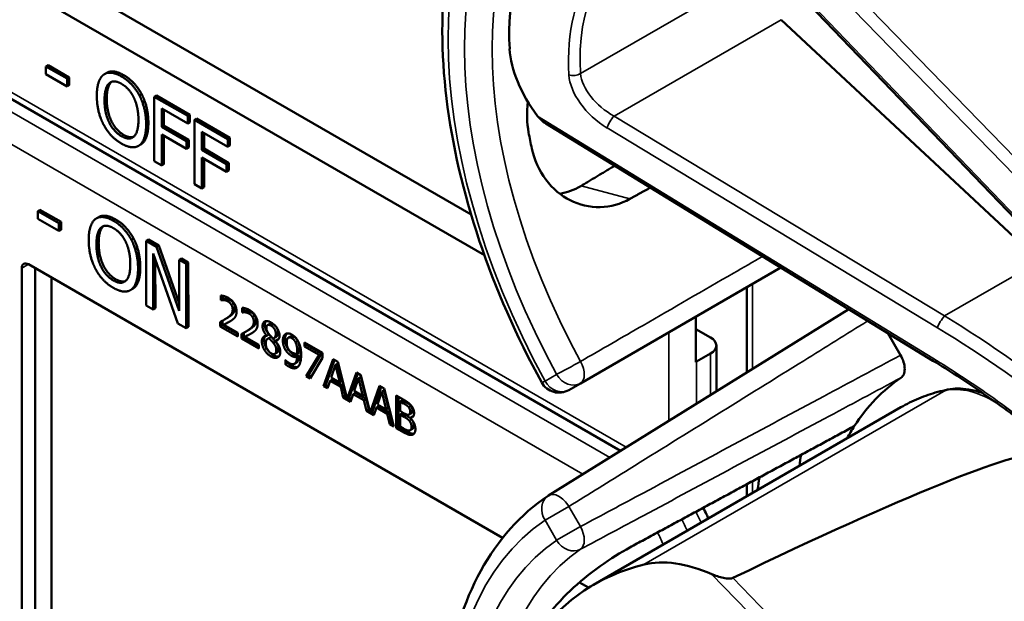
# Model space of a CAD drawing. Units: inches. Extents: x 1 to 153, y 1 to 118.
# Drawn here: x 134 to 135, y 90 to 90 of the extents above; entities that cross this region are included whole.
import ezdxf

# ---------------------------------------------------------------- set-up
doc = ezdxf.new("R2010")
doc.units = ezdxf.units.IN
doc.header["$LTSCALE"] = 7
doc.header["$MEASUREMENT"] = 0
doc.layers.add('Visible (ANSI)', color=7, linetype='Continuous', lineweight=50)
doc.layers.add('Visible Narrow (ANSI)', color=7, linetype='Continuous', lineweight=35)

msp = doc.modelspace()

# ---------------------------------------------------------------- linework, layer by layer
at = {"layer": 'Visible (ANSI)'}
for p, q in [((135.5025, 90.1546), (135.0671, 90.608)), ((133.9764, 90.5455), (134.6407, 90.1619)), ((134.6618, 90.0975), (133.9399, 90.5143)), ((134.8774, 89.7879), (133.7014, 90.4669)), ((135.5407, 90.0883), (135.1315, 90.4704)), ((133.971, 90.3985), (133.9675, 90.3964)), ((133.9675, 90.384), (133.9675, 90.3964)), ((133.9675, 90.3964), (134.001, 90.3771)), ((133.971, 90.3985), (134.0045, 90.3791)), ((134.001, 90.3647), (133.9675, 90.384)), ((134.0045, 90.3791), (134.001, 90.3771)), ((134.001, 90.3771), (134.001, 90.3647)), ((134.0045, 90.3791), (134.0045, 90.3667)), ((134.0639, 90.3863), (134.0603, 90.3843)), ((134.0045, 90.3667), (134.001, 90.3647)), ((134.1192, 90.3524), (134.1157, 90.3504)), ((134.1427, 90.3505), (134.1392, 90.3485)), ((134.1392, 90.2464), (134.1392, 90.3485)), ((134.1392, 90.3485), (134.1921, 90.318)), ((134.1427, 90.3505), (134.1956, 90.32)), ((134.1509, 90.3296), (134.1509, 90.3008)), ((134.1921, 90.3059), (134.1509, 90.3296)), ((134.1545, 90.3276), (134.1545, 90.3029)), ((134.1956, 90.32), (134.1921, 90.318)), ((134.1921, 90.318), (134.1921, 90.3059)), ((134.1956, 90.32), (134.1956, 90.3079)), ((134.2061, 90.3139), (134.2026, 90.3119)), ((134.2026, 90.2098), (134.2026, 90.3119)), ((134.2026, 90.3119), (134.2555, 90.2814)), ((134.2061, 90.3139), (134.259, 90.2834)), ((134.1545, 90.3029), (134.1509, 90.3008)), ((134.1509, 90.3008), (134.1903, 90.2781)), ((134.1545, 90.3029), (134.1939, 90.2801)), ((134.1956, 90.3079), (134.1921, 90.3059)), ((135.3721, 89.9304), (134.7591, 90.306)), ((134.1903, 90.266), (134.1509, 90.2888)), ((134.1509, 90.2888), (134.1509, 90.2396)), ((134.1545, 90.2867), (134.1545, 90.2417)), ((134.1939, 90.2801), (134.1903, 90.2781)), ((134.1903, 90.2781), (134.1903, 90.266)), ((134.1939, 90.2801), (134.1939, 90.2681)), ((134.2143, 90.293), (134.2143, 90.2642)), ((134.2555, 90.2693), (134.2143, 90.293)), ((134.2179, 90.291), (134.2179, 90.2663)), ((134.259, 90.2834), (134.2555, 90.2814)), ((134.2555, 90.2814), (134.2555, 90.2693)), ((134.259, 90.2834), (134.259, 90.2713)), ((134.1176, 90.2727), (134.1141, 90.2707)), ((134.1939, 90.2681), (134.1903, 90.266)), ((134.2179, 90.2663), (134.2143, 90.2642)), ((134.2143, 90.2642), (134.2537, 90.2415)), ((134.2179, 90.2663), (134.2573, 90.2435)), ((134.259, 90.2713), (134.2555, 90.2693)), ((134.1509, 90.2396), (134.1392, 90.2464)), ((134.2537, 90.2294), (134.2143, 90.2522)), ((134.2143, 90.2522), (134.2143, 90.203)), ((134.2179, 90.2501), (134.2179, 90.2051)), ((134.1545, 90.2417), (134.1509, 90.2396)), ((134.2573, 90.2435), (134.2537, 90.2415)), ((134.2537, 90.2415), (134.2537, 90.2294)), ((134.2573, 90.2315), (134.2537, 90.2294)), ((134.2573, 90.2435), (134.2573, 90.2315)), ((134.2143, 90.203), (134.2026, 90.2098)), ((134.2179, 90.2051), (134.2143, 90.203)), ((133.9582, 90.1695), (133.9547, 90.1675)), ((133.9582, 90.1695), (133.9917, 90.1503)), ((133.9547, 90.1551), (133.9547, 90.1675)), ((133.9547, 90.1675), (133.9881, 90.1483)), ((133.9882, 90.1359), (133.9547, 90.1551)), ((134.051, 90.1579), (134.0475, 90.1558)), ((133.9917, 90.1503), (133.9881, 90.1483)), ((133.9881, 90.1483), (133.9882, 90.1359)), ((133.9917, 90.1379), (133.9882, 90.1359)), ((133.9917, 90.1503), (133.9917, 90.1379)), ((134.1063, 90.1242), (134.1028, 90.1221)), ((134.1298, 90.1224), (134.1262, 90.1203)), ((134.1298, 90.1224), (134.1465, 90.1128)), ((134.1265, 90.0181), (134.1262, 90.1203)), ((134.1262, 90.1203), (134.1429, 90.1108)), ((134.1465, 90.1128), (134.1429, 90.1108)), ((134.1429, 90.1108), (134.1788, 90.0094)), ((134.1465, 90.1128), (134.1787, 90.0215)), ((134.1766, 89.9894), (134.1372, 90.1)), ((134.1372, 90.1), (134.1375, 90.0118)), ((134.1821, 90.0924), (134.1785, 90.0904)), ((134.1821, 90.0924), (134.193, 90.0861)), ((133.9293, 89.4075), (133.9293, 90.0771)), ((133.9399, 90.0832), (134.6906, 89.6498)), ((133.9507, 89.4199), (133.9507, 90.0769)), ((134.1408, 90.0899), (134.141, 90.0139)), ((134.1788, 90.0094), (134.1785, 90.0904)), ((134.1785, 90.0904), (134.1895, 90.0841)), ((134.193, 90.0861), (134.1895, 90.0841)), ((134.1895, 90.0841), (134.1898, 89.9818)), ((134.193, 90.0861), (134.1933, 89.9839)), ((134.814, 89.8946), (135.1314, 90.0779)), ((133.9764, 90.0621), (133.9764, 89.4204)), ((134.1049, 90.0443), (134.1013, 90.0422)), ((135.0772, 89.9119), (135.0772, 90.0466)), ((134.2447, 90.0263), (134.2447, 90.0337)), ((134.2447, 90.0263), (134.2482, 90.0284)), ((134.245, 90.0261), (134.2485, 90.0282)), ((134.2482, 90.0332), (134.2482, 90.0284)), ((134.2482, 90.0284), (134.2485, 90.0282)), ((134.1375, 90.0118), (134.1265, 90.0181)), ((134.141, 90.0139), (134.1375, 90.0118)), ((134.245, 90.0261), (134.2447, 90.0263)), ((134.2781, 90.007), (134.2781, 90.0144)), ((134.2816, 90.0139), (134.2816, 90.0091)), ((134.2503, 89.9955), (134.2538, 89.9976)), ((134.2781, 90.007), (134.2816, 90.0091)), ((134.2784, 90.0068), (134.2781, 90.007)), ((134.2784, 90.0068), (134.282, 90.0089)), ((134.2816, 90.0091), (134.282, 90.0089)), ((135.2386, 90.0122), (134.7635, 89.7172)), ((134.9968, 89.9284), (134.9968, 90.0002)), ((134.1898, 89.9818), (134.1766, 89.9894)), ((134.1933, 89.9839), (134.1898, 89.9818)), ((134.2437, 89.9848), (134.2437, 89.9921)), ((134.2437, 89.9848), (134.2473, 89.9868)), ((134.2712, 89.9689), (134.2437, 89.9848)), ((134.2473, 89.9939), (134.2473, 89.9868)), ((134.2473, 89.9868), (134.2712, 89.973)), ((134.2493, 89.9875), (134.2529, 89.9895)), ((134.2493, 89.9875), (134.2712, 89.9749)), ((134.3184, 89.9868), (134.3219, 89.9888)), ((134.2712, 89.9749), (134.2712, 89.9689)), ((134.2772, 89.9655), (134.2772, 89.9728)), ((134.2772, 89.9655), (134.2807, 89.9675)), ((134.2807, 89.9746), (134.2807, 89.9675)), ((134.2807, 89.9675), (134.3046, 89.9537)), ((134.2828, 89.9682), (134.2863, 89.9702)), ((134.2828, 89.9682), (134.3046, 89.9556)), ((134.2837, 89.9762), (134.2872, 89.9783)), ((134.3171, 89.9701), (134.3206, 89.9721)), ((134.3171, 89.9699), (134.3206, 89.9719)), ((134.3171, 89.9699), (134.3171, 89.9701)), ((134.3188, 89.9654), (134.3223, 89.9674)), ((134.3206, 89.9721), (134.3206, 89.9719)), ((134.3207, 89.9661), (134.3242, 89.9681)), ((134.3287, 89.9664), (134.3323, 89.9684)), ((134.3515, 89.967), (134.3551, 89.969)), ((134.9968, 89.9806), (135.02, 89.9672)), ((135.3006, 89.9742), (135.3208, 89.9392)), ((134.3046, 89.9496), (134.2772, 89.9655)), ((134.3046, 89.9556), (134.3046, 89.9496)), ((134.3272, 89.9591), (134.3307, 89.9611)), ((134.3307, 89.962), (134.3342, 89.964)), ((134.3307, 89.962), (134.3307, 89.9618)), ((134.3625, 89.9601), (134.366, 89.9622)), ((134.3772, 89.9592), (134.4054, 89.9429)), ((134.3772, 89.9531), (134.3772, 89.9592)), ((134.3772, 89.9531), (134.3807, 89.9552)), ((134.4002, 89.9399), (134.3772, 89.9531)), ((134.3807, 89.9571), (134.3807, 89.9552)), ((134.3807, 89.9552), (134.4037, 89.9419)), ((135.0292, 89.8821), (135.0292, 89.9545)), ((134.3302, 89.9414), (134.3337, 89.9435)), ((134.3655, 89.9415), (134.3691, 89.9436)), ((134.3655, 89.9366), (134.369, 89.9386)), ((134.3798, 89.9062), (134.4002, 89.9399)), ((134.4037, 89.9419), (134.3833, 89.9083)), ((134.4054, 89.9351), (134.3862, 89.9025)), ((134.4002, 89.9399), (134.4037, 89.9419)), ((134.4054, 89.9429), (134.4054, 89.9351)), ((135.02, 89.9417), (134.9979, 89.929)), ((134.3467, 89.9317), (134.3469, 89.9315)), ((134.3467, 89.9251), (134.3467, 89.9317)), ((134.3467, 89.9251), (134.3502, 89.9271)), ((134.3502, 89.9285), (134.3502, 89.9271)), ((134.3611, 89.9257), (134.3647, 89.9278)), ((134.4073, 89.8903), (134.4224, 89.9331)), ((134.4247, 89.9317), (134.4109, 89.8924)), ((134.4259, 89.9241), (134.419, 89.9038)), ((134.4224, 89.9331), (134.4297, 89.9289)), ((134.4259, 89.9241), (134.4294, 89.9261)), ((134.4328, 89.8959), (134.4259, 89.9241)), ((134.4363, 89.8979), (134.4294, 89.9261)), ((134.4297, 89.9289), (134.4444, 89.8699)), ((134.3798, 89.9062), (134.3833, 89.9083)), ((134.3862, 89.9025), (134.3798, 89.9062)), ((134.3833, 89.9083), (134.388, 89.9056)), ((134.419, 89.9038), (134.4328, 89.8959)), ((134.4444, 89.8699), (134.4591, 89.9119)), ((134.4615, 89.9105), (134.4479, 89.872)), ((134.4591, 89.9119), (134.4664, 89.9077)), ((134.4626, 89.9028), (134.4661, 89.9049)), ((134.473, 89.8767), (134.4661, 89.9049)), ((134.4664, 89.9077), (134.4811, 89.8487)), ((134.4073, 89.8903), (134.4109, 89.8924)), ((134.4133, 89.8868), (134.4073, 89.8903)), ((134.4109, 89.8924), (134.4145, 89.8903)), ((134.4174, 89.8989), (134.4133, 89.8868)), ((134.4174, 89.8989), (134.4209, 89.9009)), ((134.4344, 89.8891), (134.4174, 89.8989)), ((134.4209, 89.9009), (134.4379, 89.8911)), ((134.4328, 89.8959), (134.4363, 89.8979)), ((134.4344, 89.8891), (134.4379, 89.8911)), ((134.4384, 89.8724), (134.4344, 89.8891)), ((134.4379, 89.8911), (134.442, 89.8744)), ((134.4626, 89.9028), (134.4558, 89.8826)), ((134.4695, 89.8746), (134.4626, 89.9028)), ((134.4811, 89.8487), (134.4959, 89.8906)), ((134.4982, 89.8893), (134.4847, 89.8507)), ((134.4959, 89.8906), (134.5032, 89.8864)), ((134.7956, 89.884), (134.814, 89.8946)), ((134.4384, 89.8724), (134.442, 89.8744)), ((134.4501, 89.8656), (134.4384, 89.8724)), ((134.442, 89.8744), (134.4435, 89.8735)), ((134.4541, 89.8777), (134.4501, 89.8656)), ((134.4541, 89.8777), (134.4577, 89.8797)), ((134.4711, 89.8679), (134.4541, 89.8777)), ((134.4558, 89.8826), (134.4695, 89.8746)), ((134.4577, 89.8797), (134.4747, 89.8699)), ((134.4695, 89.8746), (134.473, 89.8767)), ((134.4994, 89.8816), (134.4925, 89.8614)), ((134.4994, 89.8816), (134.5029, 89.8837)), ((134.5063, 89.8534), (134.4994, 89.8816)), ((134.5098, 89.8555), (134.5029, 89.8837)), ((134.5032, 89.8864), (134.5182, 89.8263)), ((134.5224, 89.8753), (134.5342, 89.8685)), ((134.5224, 89.8239), (134.5224, 89.8753)), ((134.5259, 89.8733), (134.5259, 89.8259)), ((134.4444, 89.8699), (134.4479, 89.872)), ((134.4471, 89.8715), (134.4512, 89.8691)), ((134.4711, 89.8679), (134.4747, 89.8699)), ((134.4752, 89.8511), (134.4711, 89.8679)), ((134.4747, 89.8699), (134.4787, 89.8532)), ((134.4909, 89.8565), (134.4944, 89.8585)), ((134.4925, 89.8614), (134.5063, 89.8534)), ((134.4944, 89.8585), (134.5114, 89.8487)), ((134.5283, 89.8661), (134.5319, 89.8681)), ((134.534, 89.8628), (134.5283, 89.8661)), ((134.5283, 89.8661), (134.5283, 89.851)), ((134.5375, 89.8648), (134.5319, 89.8681)), ((134.5421, 89.8568), (134.5456, 89.8588)), ((134.8345, 89.5758), (135.3213, 89.8568)), ((134.4752, 89.8511), (134.4787, 89.8532)), ((134.4868, 89.8444), (134.4752, 89.8511)), ((134.4787, 89.8532), (134.4802, 89.8523)), ((134.4811, 89.8487), (134.4847, 89.8507)), ((134.4838, 89.8502), (134.488, 89.8478)), ((134.4909, 89.8565), (134.4868, 89.8444)), ((134.5079, 89.8466), (134.4909, 89.8565)), ((134.5063, 89.8534), (134.5098, 89.8555)), ((134.5079, 89.8466), (134.5114, 89.8487)), ((134.5119, 89.8299), (134.5079, 89.8466)), ((134.5114, 89.8487), (134.5155, 89.832)), ((134.5283, 89.851), (134.535, 89.8471)), ((134.5283, 89.8453), (134.5319, 89.8474)), ((134.535, 89.8414), (134.5283, 89.8453)), ((134.5283, 89.8453), (134.5283, 89.8263)), ((134.5386, 89.8435), (134.5319, 89.8474)), ((134.5428, 89.8452), (134.5463, 89.8473)), ((134.5443, 89.8401), (134.5478, 89.8421)), ((134.5119, 89.8299), (134.5155, 89.832)), ((134.5182, 89.8263), (134.5119, 89.8299)), ((134.5155, 89.832), (134.517, 89.8311)), ((134.5224, 89.8239), (134.5259, 89.8259)), ((134.5259, 89.8259), (134.5387, 89.8185)), ((134.5283, 89.8263), (134.5331, 89.8235)), ((134.5443, 89.8401), (134.5443, 89.8398)), ((134.5352, 89.8165), (134.5224, 89.8239)), ((134.5444, 89.8203), (134.5479, 89.8224)), ((135.0772, 89.7159), (135.0772, 89.7348)), ((134.8124, 89.5795), (134.8268, 89.5712))]:
    msp.add_line(p, q, dxfattribs=at)
for centre, start, end in [((134.78, 89.9111), 208.7314, 300), ((134.78, 89.6906), 121.8383, 123.8009)]:
    msp.add_arc(centre, 0.0312, start, end, dxfattribs=at)
for centre, major_axis, ratio, start_param, end_param in [((135.3064, 90.1789), (0.5381, -0.4677), 0.592483, 2.750516, 3.666044), ((134.8688, 90.3564), (-0.1486, 0.1292), 0.592483, 0.524451, 1.221952), ((135.2438, 90.1428), (0.373, -0.646), 0.57735, 4.17002, 4.20756), ((133.9399, 90.0709), (-0.0075, 0.013), 0.57735, 5.497787, 7.068583), ((134.9979, 89.9545), (0.0312, 0), 0.57735, 5.497787, 7.068583), ((134.9758, 89.9417), (-0.0313, 0), 0.57735, 2.308176, 2.356194), ((135.7006, 89.2814), (-0.3645, 0.6313), 0.57735, 0.041117, 0.288236), ((135.7006, 89.2814), (-0.3645, 0.6313), 0.57735, 0.288236, 0.336977), ((131.631, 87.4965), (3.9375, 2.284), 0.04169, 0.076675, 0.49263), ((135.7669, 89.3197), (0.4325, -0.7491), 0.57735, 3.766284, 3.792762), ((135.7006, 89.2814), (-0.4325, 0.7491), 0.57735, 0.620495, 0.651169), ((135.3064, 89.0538), (0.5381, -0.4677), 0.592483, 2.750516, 3.666044), ((135.0228, 89.4547), (-0.1486, 0.1292), 0.592483, 5.194609, 5.892109)]:
    msp.add_ellipse(centre, major_axis=major_axis, ratio=ratio, start_param=start_param, end_param=end_param, dxfattribs=at)
for points, degree, knots in [([(134.7526, 89.8961), (134.7127, 89.9688), (134.6793, 90.0448), (134.6283, 90.1967), (134.6107, 90.2727), (134.593, 90.4183), (134.593, 90.488), (134.6109, 90.6156), (134.629, 90.6734), (134.683, 90.772), (134.7191, 90.8126), (134.7626, 90.8417)], 3, [0.823736, 0.823736, 0.823736, 0.823736, 1.12256, 1.12256, 1.421384, 1.421384, 1.720208, 1.720208, 2.019032, 2.019032, 2.317856, 2.317856, 2.317856, 2.317856]), ([(134.0639, 90.3863), (134.0685, 90.389), (134.0819, 90.3878), (134.0907, 90.3827)], 2, [0.147059, 0.147059, 0.147059, 1, 2, 2, 2]), ([(134.7307, 90.3407), (134.7285, 90.3236), (134.729, 90.3068), (134.7319, 90.2918), (134.7319, 90.2918), (134.7319, 90.2918)], 3, [1.6671987, 1.6671987, 1.6671987, 1.6671987, 1.7950775, 1.7950775, 1.7952734, 1.7952734, 1.7952734, 1.7952734]), ([(134.737, 90.2668), (134.737, 90.2667), (134.737, 90.2667), (134.7409, 90.249), (134.7485, 90.2315), (134.7698, 90.2029), (134.7835, 90.1916), (134.8119, 90.1773), (134.8286, 90.1732), (134.8616, 90.174), (134.8779, 90.1787), (134.892, 90.1866)], 3, [1.7936569, 1.7936569, 1.7936569, 1.7936569, 1.7938527, 1.7938527, 1.9444861, 1.9444861, 2.0951195, 2.0951195, 2.2458025, 2.2458025, 2.3941094, 2.3941094, 2.3941094, 2.3941094]), ([(134.8149, 90.2073), (134.8147, 90.2072), (134.8145, 90.207), (134.8042, 90.201), (134.7929, 90.1967), (134.7813, 90.1948)], 3, [1.20024, 1.20024, 1.20024, 1.20024, 1.2023087, 1.2023087, 1.3138725, 1.3138725, 1.3138725, 1.3138725]), ([(134.051, 90.1579), (134.0556, 90.1606), (134.0689, 90.1594), (134.0778, 90.1543)], 2, [0.154877, 0.154877, 0.154877, 1, 2, 2, 2]), ([(134.2529, 89.9895), (134.2549, 89.9906), (134.2588, 89.9926), (134.2592, 89.9928)], 2, [-2, -2, -2, -1, -0.884878, -0.884878, -0.884878]), ([(134.3276, 89.988), (134.3243, 89.9899), (134.3221, 89.9889), (134.3219, 89.9888)], 2, [0, 0, 0, 1, 1.086022, 1.086022, 1.086022]), ([(134.2863, 89.9702), (134.2884, 89.9713), (134.2922, 89.9733), (134.2926, 89.9735)], 2, [-2, -2, -2, -1, -0.884878, -0.884878, -0.884878]), ([(134.3151, 89.9697), (134.3151, 89.9696), (134.3131, 89.9672), (134.3131, 89.963)], 2, [-1.026927, -1.026927, -1.026927, -1, 0, 0, 0]), ([(134.3323, 89.9684), (134.3336, 89.9692), (134.3351, 89.9724), (134.3351, 89.9755)], 2, [0.34, 0.34, 0.34, 1, 2, 2, 2]), ([(134.3491, 89.9737), (134.3481, 89.9726), (134.3463, 89.9683), (134.3463, 89.9643)], 2, [-1.61553, -1.61553, -1.61553, -1, 0, 0, 0]), ([(134.369, 89.9386), (134.3686, 89.9307), (134.365, 89.9279), (134.3647, 89.9278)], 2, [-2, -2, -2, -1, -0.917847, -0.917847, -0.917847]), ([(135.3208, 89.9392), (135.3228, 89.9357), (135.3245, 89.932), (135.3267, 89.9246), (135.3273, 89.9209), (135.3273, 89.9143), (135.3268, 89.9113), (135.3247, 89.9066), (135.3232, 89.9048), (135.3214, 89.9035)], 3, [0, 0, 0, 0, 0.031028, 0.031028, 0.0620505, 0.0620505, 0.0930619, 0.0930619, 0.1218116, 0.1218116, 0.1218116, 0.1218116]), ([(134.3552, 89.9235), (134.3605, 89.9204), (134.3654, 89.9205), (134.3666, 89.9208)], 2, [-2, -2, -2, -1, -0.638849, -0.638849, -0.638849]), ([(135.5583, 89.7985), (135.5464, 89.8082), (135.5343, 89.8177), (135.51, 89.8364), (135.4978, 89.8456), (135.4731, 89.8636), (135.4606, 89.8724), (135.4356, 89.8896), (135.423, 89.8981), (135.3976, 89.9146), (135.3849, 89.9226), (135.3721, 89.9304)], 3, [-1.5803128, -1.5803128, -1.5803128, -1.5803128, -1.5366571, -1.5366571, -1.4930014, -1.4930014, -1.4493458, -1.4493458, -1.4056901, -1.4056901, -1.3620344, -1.3620344, -1.3620344, -1.3620344]), ([(135.3953, 89.8847), (135.39, 89.8836), (135.3848, 89.8824), (135.3744, 89.8796), (135.3694, 89.878), (135.3593, 89.8746), (135.3544, 89.8727), (135.3446, 89.8687), (135.3398, 89.8665), (135.3304, 89.8619), (135.3258, 89.8594), (135.3213, 89.8568)], 3, [4.254625, 4.254625, 4.254625, 4.254625, 4.2925838, 4.2925838, 4.3305425, 4.3305425, 4.3685013, 4.3685013, 4.4064601, 4.4064601, 4.4444189, 4.4444189, 4.4444189, 4.4444189]), ([(135.4511, 89.879), (135.4435, 89.8818), (135.4358, 89.8838), (135.417, 89.8869), (135.4058, 89.8869), (135.3953, 89.8847)], 3, [3.8365209, 3.8365209, 3.8365209, 3.8365209, 4.0036442, 4.0036442, 4.254625, 4.254625, 4.254625, 4.254625]), ([(134.5463, 89.8473), (134.547, 89.8476), (134.5479, 89.8497), (134.5479, 89.8521)], 2, [0.378378, 0.378378, 0.378378, 1, 2, 2, 2]), ([(134.5479, 89.8224), (134.5487, 89.8228), (134.55, 89.8248), (134.55, 89.8276)], 2, [0.4, 0.4, 0.4, 1, 2, 2, 2]), ([(134.5387, 89.8185), (134.5433, 89.8159), (134.5485, 89.8147), (134.5506, 89.8151)], 2, [-2, -2, -2, -1, -0.185801, -0.185801, -0.185801]), ([(134.7526, 88.7709), (134.7127, 88.8437), (134.6793, 88.9196), (134.6283, 89.0716), (134.6107, 89.1475), (134.593, 89.2932), (134.593, 89.3629), (134.6109, 89.4904), (134.629, 89.5483), (134.683, 89.6468), (134.7191, 89.6875), (134.7626, 89.7166)], 3, [0.823736, 0.823736, 0.823736, 0.823736, 1.12256, 1.12256, 1.421384, 1.421384, 1.720208, 1.720208, 2.019032, 2.019032, 2.317856, 2.317856, 2.317856, 2.317856]), ([(135.0163, 89.6807), (135.0154, 89.6828), (135.0146, 89.6848), (135.0119, 89.6904), (135.0101, 89.694), (135.0082, 89.6976)], 3, [2.139866, 2.139866, 2.139866, 2.139866, 2.1991149, 2.1991149, 2.3075188, 2.3075188, 2.3075188, 2.3075188]), ([(134.892, 89.6348), (134.8779, 89.6272), (134.8616, 89.617), (134.8286, 89.5933), (134.8119, 89.5797), (134.7835, 89.5528), (134.7698, 89.5377), (134.7485, 89.5074), (134.7409, 89.4922), (134.737, 89.479), (134.737, 89.4789), (134.737, 89.4789)], 3, [1.1948209, 1.1948209, 1.1948209, 1.1948209, 1.3431277, 1.3431277, 1.4938108, 1.4938108, 1.6444442, 1.6444442, 1.7950775, 1.7950775, 1.7952734, 1.7952734, 1.7952734, 1.7952734]), ([(135.0553, 89.5866), (135.0547, 89.5863), (135.054, 89.5861), (135.0522, 89.5857), (135.0512, 89.5856), (135.0472, 89.5855), (135.0434, 89.5861), (135.0341, 89.588), (135.0271, 89.5902), (135.0216, 89.5927)], 3, [0.16237387, 0.16237387, 0.16237387, 0.16237387, 0.16846071, 0.16846071, 0.1759696, 0.1759696, 0.20043322, 0.20043322, 0.24827021, 0.24827021, 0.24827021, 0.24827021])]:
    msp.add_open_spline(points, degree=degree, knots=knots, dxfattribs=at)
for points, degree in [([(134.0482, 90.35), (134.0482, 90.3628), (134.0537, 90.3792), (134.0588, 90.3833)], 2), ([(134.0588, 90.3833), (134.0639, 90.3871), (134.0783, 90.3858), (134.0872, 90.3807)], 2), ([(134.0712, 90.3717), (134.0677, 90.3685), (134.0639, 90.3549), (134.0639, 90.345)], 2), ([(134.0676, 90.3696), (134.0713, 90.373), (134.0809, 90.3726), (134.0873, 90.3689)], 2), ([(134.0717, 90.3721), (134.0714, 90.3719), (134.0712, 90.3717)], 2), ([(134.0872, 90.3807), (134.0962, 90.3754), (134.1107, 90.3598), (134.1157, 90.3504)], 2), ([(134.0907, 90.3827), (134.0998, 90.3775), (134.1142, 90.3619), (134.1192, 90.3524)], 2), ([(134.0604, 90.3429), (134.0604, 90.3529), (134.0641, 90.3664), (134.0676, 90.3696)], 2), ([(134.0873, 90.3689), (134.0934, 90.3653), (134.1033, 90.3543), (134.1068, 90.347)], 2), ([(134.0587, 90.3046), (134.0536, 90.3144), (134.0482, 90.3374), (134.0482, 90.35)], 2), ([(134.0873, 90.286), (134.075, 90.2931), (134.0604, 90.3228), (134.0604, 90.3429)], 2), ([(134.0639, 90.345), (134.0639, 90.3249), (134.0786, 90.2951), (134.0908, 90.288)], 2), ([(134.1068, 90.347), (134.1103, 90.3399), (134.1141, 90.3221), (134.1141, 90.312)], 2), ([(134.1157, 90.3504), (134.1207, 90.3407), (134.1263, 90.3176), (134.1263, 90.3049)], 2), ([(134.1192, 90.3524), (134.1243, 90.3428), (134.1298, 90.3197), (134.1298, 90.3069)], 2), ([(134.1141, 90.312), (134.1141, 90.2919), (134.0995, 90.2789), (134.0873, 90.286)], 2), ([(134.7461, 90.3178), (134.7495, 90.3132), (134.7542, 90.3089), (134.7591, 90.306)], 3), ([(134.0872, 90.2743), (134.0782, 90.2795), (134.0639, 90.2948), (134.0587, 90.3046)], 2), ([(134.1263, 90.3049), (134.1263, 90.2925), (134.1209, 90.2755), (134.1157, 90.2717)], 2), ([(134.1298, 90.3069), (134.1298, 90.2945), (134.1244, 90.2776), (134.1192, 90.2738)], 2), ([(134.0908, 90.288), (134.1, 90.2827), (134.1064, 90.2851)], 2), ([(134.1157, 90.2717), (134.1103, 90.2678), (134.0959, 90.2693), (134.0872, 90.2743)], 2), ([(134.1192, 90.2738), (134.1185, 90.2732), (134.1176, 90.2727)], 2), ([(134.0353, 90.1214), (134.0353, 90.1342), (134.0408, 90.1506), (134.0458, 90.1548)], 2), ([(134.0458, 90.1548), (134.051, 90.1586), (134.0653, 90.1574), (134.0742, 90.1523)], 2), ([(134.0778, 90.1543), (134.0868, 90.1492), (134.1013, 90.1336), (134.1063, 90.1242)], 2), ([(134.0476, 90.1144), (134.0476, 90.1243), (134.0512, 90.1379), (134.0547, 90.1411)], 2), ([(134.0583, 90.1432), (134.0548, 90.14), (134.0511, 90.1264), (134.0511, 90.1164)], 2), ([(134.0547, 90.1411), (134.0584, 90.1445), (134.068, 90.1441), (134.0743, 90.1405)], 2), ([(134.0589, 90.1437), (134.0586, 90.1435), (134.0583, 90.1432)], 2), ([(134.0742, 90.1523), (134.0833, 90.1471), (134.0977, 90.1315), (134.1028, 90.1221)], 2), ([(134.0743, 90.1405), (134.0805, 90.137), (134.0904, 90.126), (134.0939, 90.1187)], 2), ([(134.1028, 90.1221), (134.1078, 90.1125), (134.1135, 90.0894), (134.1135, 90.0766)], 2), ([(134.1063, 90.1242), (134.1113, 90.1145), (134.117, 90.0914), (134.117, 90.0786)], 2), ([(134.046, 90.076), (134.0409, 90.0857), (134.0354, 90.1088), (134.0353, 90.1214)], 2), ([(134.0746, 90.0575), (134.0623, 90.0645), (134.0477, 90.0943), (134.0476, 90.1144)], 2), ([(134.0511, 90.1164), (134.0512, 90.0963), (134.0659, 90.0665), (134.0781, 90.0595)], 2), ([(134.0939, 90.1187), (134.0974, 90.1116), (134.1012, 90.0937), (134.1012, 90.0836)], 2), ([(134.0745, 90.0458), (134.0656, 90.0509), (134.0512, 90.0661), (134.046, 90.076)], 2), ([(134.1012, 90.0836), (134.1013, 90.0635), (134.0868, 90.0505), (134.0746, 90.0575)], 2), ([(134.1135, 90.0766), (134.1135, 90.0642), (134.1081, 90.0472), (134.103, 90.0433)], 2), ([(134.117, 90.0786), (134.1171, 90.0662), (134.1117, 90.0492), (134.1065, 90.0454)], 2), ([(134.0781, 90.0595), (134.0873, 90.0543), (134.0936, 90.0566)], 2), ([(134.103, 90.0433), (134.0976, 90.0393), (134.0832, 90.0408), (134.0745, 90.0458)], 2), ([(134.1065, 90.0454), (134.1057, 90.0448), (134.1049, 90.0443)], 2), ([(134.2447, 90.0337), (134.2465, 90.0336), (134.2531, 90.0319), (134.2561, 90.0302)], 2), ([(134.2485, 90.0282), (134.2493, 90.0283), (134.2516, 90.0287), (134.2529, 90.0285)], 2), ([(134.2529, 90.0285), (134.2543, 90.0284), (134.2576, 90.0274), (134.2592, 90.0265)], 2), ([(134.2561, 90.0302), (134.2623, 90.0266), (134.2694, 90.0149), (134.2694, 90.0084)], 2), ([(134.2493, 90.0265), (134.2481, 90.0266), (134.2457, 90.0263), (134.245, 90.0261)], 2), ([(134.2557, 90.0245), (134.2541, 90.0254), (134.2508, 90.0263), (134.2493, 90.0265)], 2), ([(134.2611, 90.0192), (134.2601, 90.0209), (134.2573, 90.0235), (134.2557, 90.0245)], 2), ([(134.2668, 90.0135), (134.2668, 90.0094), (134.2631, 90.0038), (134.258, 90.0003)], 2), ([(134.2592, 90.0265), (134.2608, 90.0255), (134.2636, 90.0229), (134.2646, 90.0213)], 2), ([(134.2633, 90.0115), (134.2633, 90.0137), (134.2621, 90.0176), (134.2611, 90.0192)], 2), ([(134.2646, 90.0213), (134.2657, 90.0196), (134.2668, 90.0157), (134.2668, 90.0135)], 2), ([(134.2781, 90.0144), (134.2799, 90.0143), (134.2866, 90.0126), (134.2895, 90.0109)], 2), ([(134.2437, 89.9921), (134.2467, 89.9936), (134.252, 89.9965), (134.2545, 89.9982)], 2), ([(134.258, 90.0003), (134.2559, 89.9988), (134.2538, 89.9976)], 2), ([(134.2545, 89.9982), (134.2596, 90.0018), (134.2633, 90.0074), (134.2633, 90.0115)], 2), ([(134.2671, 89.9994), (134.266, 89.9978), (134.2628, 89.9952), (134.2611, 89.994)], 2), ([(134.2694, 90.0084), (134.2694, 90.0053), (134.2681, 90.0009), (134.2671, 89.9994)], 2), ([(134.2828, 90.0072), (134.2815, 90.0073), (134.2792, 90.007), (134.2784, 90.0068)], 2), ([(134.282, 90.0089), (134.2827, 90.009), (134.285, 90.0094), (134.2863, 90.0092)], 2), ([(134.2891, 90.0052), (134.2875, 90.0061), (134.2842, 90.007), (134.2828, 90.0072)], 2), ([(134.2863, 90.0092), (134.2878, 90.0091), (134.291, 90.0081), (134.2926, 90.0072)], 2), ([(134.2945, 89.9999), (134.2935, 90.0016), (134.2907, 90.0042), (134.2891, 90.0052)], 2), ([(134.2895, 90.0109), (134.2958, 90.0073), (134.3028, 89.9956), (134.3028, 89.9891)], 2), ([(134.2926, 90.0072), (134.2943, 90.0062), (134.297, 90.0036), (134.2981, 90.002)], 2), ([(134.2967, 89.9922), (134.2967, 89.9944), (134.2956, 89.9983), (134.2945, 89.9999)], 2), ([(134.2981, 90.002), (134.2991, 90.0003), (134.3003, 89.9964), (134.3003, 89.9942)], 2), ([(134.2611, 89.994), (134.2583, 89.9921), (134.2514, 89.9885), (134.2493, 89.9875)], 2), ([(134.2879, 89.9789), (134.293, 89.9825), (134.2967, 89.9881), (134.2967, 89.9922)], 2), ([(134.3003, 89.9942), (134.3003, 89.9901), (134.2965, 89.9845), (134.2915, 89.981)], 2), ([(134.3028, 89.9891), (134.3028, 89.986), (134.3016, 89.9816), (134.3005, 89.9801)], 2), ([(134.3106, 89.9852), (134.3106, 89.991), (134.3182, 89.9944), (134.3241, 89.991)], 2), ([(134.3171, 89.9701), (134.3138, 89.9742), (134.3106, 89.9813), (134.3106, 89.9852)], 2), ([(134.3158, 89.9931), (134.3142, 89.9911), (134.3142, 89.9872)], 2), ([(134.3142, 89.9872), (134.3142, 89.9833), (134.3173, 89.9762), (134.3206, 89.9721)], 2), ([(134.324, 89.9859), (134.3208, 89.9878), (134.3166, 89.9861), (134.3166, 89.9825)], 2), ([(134.3166, 89.9825), (134.3166, 89.98), (134.3188, 89.9752), (134.3209, 89.9726)], 2), ([(134.3316, 89.9735), (134.3316, 89.9769), (134.3276, 89.9839), (134.324, 89.9859)], 2), ([(134.3241, 89.991), (134.3301, 89.9875), (134.3375, 89.9759), (134.3375, 89.9702)], 2), ([(134.3351, 89.9755), (134.3351, 89.979), (134.3311, 89.9859), (134.3276, 89.988)], 2), ([(134.2772, 89.9728), (134.2801, 89.9743), (134.2854, 89.9772), (134.2879, 89.9789)], 2), ([(134.2945, 89.9747), (134.2917, 89.9728), (134.2848, 89.9692), (134.2828, 89.9682)], 2), ([(134.2915, 89.981), (134.2894, 89.9795), (134.2872, 89.9783)], 2), ([(134.3005, 89.9801), (134.2994, 89.9785), (134.2963, 89.9759), (134.2945, 89.9747)], 2), ([(134.3095, 89.961), (134.3095, 89.9652), (134.3134, 89.9699), (134.3171, 89.9699)], 2), ([(134.3207, 89.9661), (134.3182, 89.9656), (134.3156, 89.9615), (134.3156, 89.958)], 2), ([(134.3272, 89.9591), (134.3262, 89.9603), (134.3228, 89.9638), (134.3207, 89.9661)], 2), ([(134.3209, 89.9726), (134.3218, 89.9715), (134.3256, 89.9672), (134.3272, 89.9657)], 2), ([(134.3242, 89.9681), (134.3231, 89.9679), (134.3223, 89.9674)], 2), ([(134.3307, 89.9611), (134.3297, 89.9624), (134.3263, 89.9659), (134.3242, 89.9681)], 2), ([(134.3272, 89.9657), (134.3298, 89.9665), (134.3316, 89.9703), (134.3316, 89.9735)], 2), ([(134.3375, 89.9702), (134.3375, 89.9667), (134.334, 89.962), (134.3307, 89.962)], 2), ([(134.3428, 89.9623), (134.3428, 89.9663), (134.345, 89.9716), (134.347, 89.9728)], 2), ([(134.347, 89.9728), (134.3488, 89.974), (134.3542, 89.9735), (134.3569, 89.9719)], 2), ([(134.3569, 89.9663), (134.3532, 89.9684), (134.3489, 89.9648), (134.3489, 89.9591)], 2), ([(134.3604, 89.9683), (134.3572, 89.9702), (134.3551, 89.969)], 2), ([(134.3569, 89.9719), (134.36, 89.9701), (134.365, 89.9649), (134.3668, 89.9615)], 2), ([(134.3625, 89.9601), (134.3612, 89.9625), (134.3585, 89.9654), (134.3569, 89.9663)], 2), ([(134.366, 89.9622), (134.3647, 89.9646), (134.362, 89.9674), (134.3604, 89.9683)], 2), ([(134.3134, 89.9478), (134.3115, 89.951), (134.3095, 89.9578), (134.3095, 89.961)], 2), ([(134.3131, 89.963), (134.3131, 89.9598), (134.315, 89.953), (134.3169, 89.9499)], 2), ([(134.3156, 89.958), (134.3156, 89.9533), (134.3205, 89.9444), (134.3241, 89.9423)], 2), ([(134.3324, 89.9472), (134.3324, 89.9504), (134.3303, 89.9554), (134.3272, 89.9591)], 2), ([(134.3307, 89.9618), (134.3346, 89.9574), (134.3386, 89.9491), (134.3386, 89.9444)], 2), ([(134.336, 89.9493), (134.336, 89.9524), (134.3338, 89.9574), (134.3307, 89.9611)], 2), ([(134.3342, 89.964), (134.3349, 89.964), (134.3355, 89.9641)], 2), ([(134.3476, 89.9464), (134.3453, 89.9499), (134.3428, 89.9578), (134.3428, 89.9623)], 2), ([(134.3463, 89.9643), (134.3463, 89.9598), (134.3488, 89.9519), (134.3512, 89.9484)], 2), ([(134.3489, 89.9591), (134.3489, 89.9558), (134.3503, 89.9508), (134.3519, 89.9484)], 2), ([(134.3656, 89.9447), (134.3656, 89.9499), (134.364, 89.9575), (134.3625, 89.9601)], 2), ([(134.3692, 89.9468), (134.3692, 89.952), (134.3675, 89.9595), (134.366, 89.9622)], 2), ([(134.3668, 89.9615), (134.3691, 89.9574), (134.3717, 89.9468), (134.3717, 89.9397)], 2), ([(134.3241, 89.9372), (134.3207, 89.9391), (134.3153, 89.9446), (134.3134, 89.9478)], 2), ([(134.3169, 89.9499), (134.3188, 89.9466), (134.3243, 89.9412), (134.3276, 89.9393)], 2), ([(134.3241, 89.9423), (134.3279, 89.9401), (134.3324, 89.9427), (134.3324, 89.9472)], 2), ([(134.3386, 89.9444), (134.3386, 89.9378), (134.3303, 89.9336), (134.3241, 89.9372)], 2), ([(134.3276, 89.9393), (134.3327, 89.9363), (134.3364, 89.9372)], 2), ([(134.3337, 89.9435), (134.336, 89.9448), (134.336, 89.9493)], 2), ([(134.3562, 89.9384), (134.3538, 89.9398), (134.3497, 89.9434), (134.3476, 89.9464)], 2), ([(134.3512, 89.9484), (134.3532, 89.9454), (134.3573, 89.9418), (134.3598, 89.9404)], 2), ([(134.3519, 89.9484), (134.353, 89.9466), (134.3559, 89.9443), (134.3576, 89.9433)], 2), ([(134.3525, 89.9269), (134.3584, 89.9236), (134.365, 89.9286), (134.3655, 89.9366)], 2), ([(134.3655, 89.9366), (134.3631, 89.9361), (134.3588, 89.9369), (134.3562, 89.9384)], 2), ([(134.3576, 89.9433), (134.3595, 89.9422), (134.3639, 89.9412), (134.3655, 89.9415)], 2), ([(134.3598, 89.9404), (134.3623, 89.9389), (134.3667, 89.9381), (134.369, 89.9386)], 2), ([(134.3655, 89.9415), (134.3656, 89.942), (134.3656, 89.9437), (134.3656, 89.9447)], 2), ([(134.3717, 89.9397), (134.3717, 89.9333), (134.3692, 89.9233), (134.3668, 89.9209)], 2), ([(134.3691, 89.9436), (134.3691, 89.9441), (134.3692, 89.9457), (134.3692, 89.9468)], 2), ([(134.3517, 89.9214), (134.3505, 89.9221), (134.3478, 89.924), (134.3467, 89.9251)], 2), ([(134.3469, 89.9315), (134.3477, 89.9306), (134.3509, 89.9279), (134.3525, 89.9269)], 2), ([(134.3502, 89.9271), (134.3513, 89.926), (134.3541, 89.9242), (134.3552, 89.9235)], 2), ([(134.3668, 89.9209), (134.3642, 89.9184), (134.357, 89.9184), (134.3517, 89.9214)], 2), ([(134.5421, 89.8568), (134.5406, 89.8585), (134.5371, 89.861), (134.534, 89.8628)], 2), ([(134.5342, 89.8685), (134.539, 89.8658), (134.5437, 89.8623), (134.5459, 89.8597)], 2), ([(134.5456, 89.8588), (134.5442, 89.8606), (134.5407, 89.863), (134.5375, 89.8648)], 2), ([(134.5443, 89.8501), (134.5443, 89.8519), (134.5433, 89.8553), (134.5421, 89.8568)], 2), ([(134.5479, 89.8521), (134.5479, 89.854), (134.5468, 89.8574), (134.5456, 89.8588)], 2), ([(134.5459, 89.8597), (134.5483, 89.8568), (134.5505, 89.8508), (134.5505, 89.8475)], 2), ([(134.535, 89.8471), (134.5378, 89.8455), (134.5404, 89.8447), (134.5419, 89.8449)], 2), ([(134.5428, 89.8356), (134.5414, 89.8372), (134.5381, 89.8397), (134.535, 89.8414)], 2), ([(134.5464, 89.8376), (134.545, 89.8393), (134.5416, 89.8417), (134.5386, 89.8435)], 2), ([(134.5419, 89.8449), (134.5432, 89.8451), (134.5443, 89.8477), (134.5443, 89.8501)], 2), ([(134.5505, 89.8475), (134.5505, 89.8439), (134.5472, 89.84), (134.5443, 89.8401)], 2), ([(134.5478, 89.8421), (134.5485, 89.8421), (134.5491, 89.8422)], 2), ([(134.5464, 89.8255), (134.5464, 89.8284), (134.545, 89.833), (134.5428, 89.8356)], 2), ([(134.5432, 89.8199), (134.5449, 89.8203), (134.5464, 89.8228), (134.5464, 89.8255)], 2), ([(134.5443, 89.8398), (134.5482, 89.8363), (134.5526, 89.8272), (134.5526, 89.8222)], 2), ([(134.55, 89.8276), (134.55, 89.8305), (134.5485, 89.8351), (134.5464, 89.8376)], 2), ([(134.5331, 89.8235), (134.537, 89.8213), (134.5415, 89.8195), (134.5432, 89.8199)], 2), ([(134.548, 89.8133), (134.5455, 89.8125), (134.5397, 89.8139), (134.5352, 89.8165)], 2), ([(134.5526, 89.8222), (134.5526, 89.8184), (134.5501, 89.814), (134.548, 89.8133)], 2)]:
    msp.add_open_spline(points, degree=degree, dxfattribs=at)
for points, weights in [([(134.8681, 90.2392), (134.8415, 90.2232), (134.8149, 90.2073)], [2.04073084685, 2.04274994552, 2.04476805146]), ([(134.892, 90.1866), (134.9083, 90.1956), (134.9245, 90.2046)], [2.16146392191, 2.16285365484, 2.16424285649]), ([(135.2475, 89.8269), (135.0714, 89.7317), (134.892, 89.6348)], [2.19231371403, 2.17692168242, 2.16146392191])]:
    msp.add_rational_spline(points, weights, degree=2, dxfattribs=at)
at = {"layer": 'Visible Narrow (ANSI)'}
for p, q in [((135.0216, 90.7178), (135.5424, 90.1815)), ((135.557, 90.1952), (135.0553, 90.7117)), ((135.5055, 90.1561), (135.0701, 90.6095)), ((135.0967, 90.5483), (134.814, 90.3852)), ((134.8863, 89.7934), (133.711, 90.4719)), ((134.8671, 90.3178), (135.1315, 90.4704)), ((134.8604, 89.7773), (133.6828, 90.4572)), ((133.6364, 90.433), (134.8178, 89.7509)), ((134.0712, 90.3717), (134.0676, 90.3696)), ((134.0907, 90.3827), (134.0872, 90.3807)), ((134.0639, 90.345), (134.0604, 90.3429)), ((135.3721, 89.9343), (134.7461, 90.3178)), ((135.3903, 90.0015), (134.8671, 90.3178)), ((134.1298, 90.3069), (134.1263, 90.3049)), ((134.8561, 90.299), (135.3793, 89.9827)), ((134.0908, 90.288), (134.0873, 90.286)), ((134.1192, 90.2738), (134.1157, 90.2717)), ((134.892, 90.1866), (134.8149, 90.2073)), ((134.0778, 90.1543), (134.0742, 90.1523)), ((134.0583, 90.1432), (134.0547, 90.1411)), ((134.0511, 90.1164), (134.0476, 90.1144)), ((133.9293, 90.0771), (133.9399, 90.0832)), ((134.117, 90.0786), (134.1135, 90.0766)), ((135.3903, 90.0015), (135.5407, 90.0883)), ((134.0781, 90.0595), (134.0746, 90.0575)), ((134.1065, 90.0454), (134.103, 90.0433)), ((135.0863, 89.9176), (135.0863, 90.0519)), ((134.2493, 90.0265), (134.2529, 90.0285)), ((134.2557, 90.0245), (134.2592, 90.0265)), ((134.2611, 90.0192), (134.2646, 90.0213)), ((134.2633, 90.0115), (134.2668, 90.0135)), ((134.2545, 89.9982), (134.258, 90.0003)), ((134.2828, 90.0072), (134.2863, 90.0092)), ((134.2891, 90.0052), (134.2926, 90.0072)), ((134.2945, 89.9999), (134.2981, 90.002)), ((134.2967, 89.9922), (134.3003, 89.9942)), ((134.3106, 89.9852), (134.3142, 89.9872)), ((134.324, 89.9859), (134.3276, 89.988)), ((134.2879, 89.9789), (134.2915, 89.981)), ((134.3316, 89.9735), (134.3351, 89.9755)), ((134.347, 89.9728), (134.3476, 89.9732)), ((134.3569, 89.9663), (134.3604, 89.9683)), ((134.9537, 89.9753), (134.9537, 89.8353)), ((134.3095, 89.961), (134.3131, 89.963)), ((134.3428, 89.9623), (134.3463, 89.9643)), ((134.3134, 89.9478), (134.3169, 89.9499)), ((134.3241, 89.9372), (134.3276, 89.9393)), ((134.3324, 89.9472), (134.336, 89.9493)), ((134.3476, 89.9464), (134.3512, 89.9484)), ((134.3562, 89.9384), (134.3598, 89.9404)), ((134.3656, 89.9447), (134.3692, 89.9468)), ((135.02, 89.9417), (135.02, 89.8764)), ((134.3517, 89.9214), (134.3552, 89.9235)), ((134.9979, 89.8627), (134.9979, 89.929)), ((134.7762, 89.9089), (134.7579, 89.8983)), ((135.3923, 89.8836), (134.9145, 89.6077)), ((134.534, 89.8628), (134.5375, 89.8648)), ((134.535, 89.8414), (134.5386, 89.8435)), ((134.5443, 89.8501), (134.5479, 89.8521)), ((134.5428, 89.8356), (134.5464, 89.8376)), ((134.5464, 89.8255), (134.55, 89.8276)), ((134.5352, 89.8165), (134.5387, 89.8185)), ((134.548, 89.8133), (134.5499, 89.8144)), ((135.0863, 89.7212), (135.0863, 89.7398)), ((134.7956, 89.6996), (134.7579, 89.6779)), ((134.814, 89.6679), (134.7956, 89.6996)), ((134.7579, 89.6779), (134.7762, 89.6461)), ((134.7762, 89.6461), (134.814, 89.6679)), ((135.0216, 89.5927), (135.5424, 89.0564)), ((135.557, 89.07), (135.0553, 89.5866))]:
    msp.add_line(p, q, dxfattribs=at)
for centre, major_axis, ratio, start_param, end_param in [((135.1809, 90.1065), (-0.4077, 0.7061), 0.57735, 0.038338, 1.532458), ((135.1809, 90.1065), (-0.3893, 0.6744), 0.57735, 0.040142, 1.530654), ((135.2024, 90.1189), (-0.3737, 0.6473), 0.57735, 0.040142, 1.530654), ((135.3096, 90.1764), (-0.4575, 0.3977), 0.592483, 5.887964, 6.811782), ((135.3174, 90.1853), (-0.4499, 0.3845), 0.591726, 6.076869, 6.806749), ((134.8034, 90.392), (0.015, 0.0009), 0.673666, 4.121861, 5.455057), ((134.8703, 90.353), (-0.0665, 0.0578), 0.592483, 0.528597, 1.855546), ((134.8781, 90.3619), (-0.0587, 0.0446), 0.584898, 0.489041, 1.81599), ((134.8639, 90.3079), (0.0078, 0.0128), 0.220136, 0.833213, 2.46092), ((135.3871, 89.9916), (0.0078, 0.0128), 0.220136, 0.833213, 2.46092), ((135.1949, 89.2592), (-0.9087, 0.7963), 0.592834, 4.781551, 4.999614), ((135.1871, 89.2503), (-0.901, 0.7831), 0.592483, 4.779092, 4.997139), ((134.7983, 89.9217), (-0.0274, -0.015), 0.032767, 0.61586, 2.160476), ((134.7983, 89.9217), (0.0156, -0.0271), 0.555761, 0, 1.530668), ((135.3799, 89.9432), (-0.0078, -0.0128), 0.213297, 5.603771, 6.283185), ((134.7983, 89.9217), (0.0156, -0.0271), 0.816497, 4.712389, 6.283185), ((134.78, 89.9111), (-0.0274, -0.015), 0.031295, 0, 0.615826), ((134.78, 89.9111), (0.0156, -0.0271), 0.816497, 4.712389, 6.283185), ((135.4677, 89.7116), (-0.095, 0.1645), 0.57735, 5.463443, 6.093391), ((135.6653, 89.261), (-0.344, 0.5958), 0.57735, 6.093391, 6.283185), ((135.3983, 89.87), (-0.003, 0.0147), 0.801835, 0, 0.260727), ((134.78, 89.6906), (-0.0174, 0.026), 0.815897, 0, 1.516644), ((134.78, 89.6906), (-0.0165, 0.0265), 0.577152, 4.693868, 6.283185), ((134.9316, 89.6596), (0.0625, -0.1083), 0.57735, 1.377136, 1.530248), ((135.1809, 88.9813), (-0.4077, 0.7061), 0.57735, 0.038338, 1.532458), ((134.9095, 89.6469), (-0.0625, 0.1083), 0.57735, 4.518728, 4.677612), ((134.7983, 89.6589), (0.0147, -0.0276), 0.577152, 0.058651, 1.589319), ((134.8874, 89.6341), (0.0469, -0.0812), 0.57735, 1.31129, 1.537561), ((135.1809, 88.9813), (-0.3893, 0.6744), 0.57735, 0.040142, 1.530654), ((134.7983, 89.6589), (0.0175, -0.0259), 0.815839, 4.655695, 6.200312), ((135.2024, 88.9938), (-0.3737, 0.6473), 0.57735, 0.040142, 1.530654)]:
    msp.add_ellipse(centre, major_axis=major_axis, ratio=ratio, start_param=start_param, end_param=end_param, dxfattribs=at)
for points, knots in [([(135.1023, 90.0957), (135.087, 90.0869), (135.0717, 90.0781), (135.0565, 90.0692), (135.0086, 90.0416), (134.9608, 90.014), (134.88, 89.9674), (134.847, 89.9483), (134.814, 89.9293)], [0.850416, 0.850416, 0.850416, 0.850416, 1.012134, 1.012134, 1.012134, 1.5182, 1.5182, 1.867541, 1.867541, 1.867541, 1.867541]), ([(134.7956, 89.6996), (134.8274, 89.7194), (134.8592, 89.7391), (134.9371, 89.7875), (134.9832, 89.8161), (135.0293, 89.8447), (135.0753, 89.8733), (135.1214, 89.9019), (135.2013, 89.9516), (135.2352, 89.9726), (135.269, 89.9936)], [-1.867541, -1.867541, -1.867541, -1.867541, -1.5182, -1.5182, -1.012133, -1.012133, -1.012133, -0.506067, -0.506067, -0.134455, -0.134455, -0.134455, -0.134455]), ([(135.3208, 89.9392), (135.2805, 89.9177), (135.2402, 89.8961), (135.152, 89.8489), (135.1042, 89.8233), (135.0564, 89.7977), (135.0086, 89.7721), (134.9608, 89.7465), (134.88, 89.7032), (134.847, 89.6856), (134.814, 89.6679)], [0.079402, 0.079402, 0.079402, 0.079402, 0.506067, 0.506067, 1.012134, 1.012134, 1.012134, 1.5182, 1.5182, 1.867541, 1.867541, 1.867541, 1.867541]), ([(135.56, 89.8012), (135.528, 89.8271), (135.4953, 89.8519), (135.4324, 89.8961), (135.4024, 89.9158), (135.3721, 89.9343)], [-1.5803128, -1.5803128, -1.5803128, -1.5803128, -1.4645259, -1.4645259, -1.3620344, -1.3620344, -1.3620344, -1.3620344]), ([(134.814, 89.6319), (134.847, 89.6496), (134.88, 89.6672), (134.9608, 89.7105), (135.0086, 89.7361), (135.0565, 89.7617), (135.1043, 89.7873), (135.1521, 89.8129), (135.2404, 89.8602), (135.2809, 89.8819), (135.3214, 89.9035)], [-1.867541, -1.867541, -1.867541, -1.867541, -1.5182, -1.5182, -1.012134, -1.012134, -1.012134, -0.506067, -0.506067, -0.077324, -0.077324, -0.077324, -0.077324])]:
    msp.add_open_spline(points, degree=3, knots=knots, dxfattribs=at)

doc.saveas('drawing.dxf')
